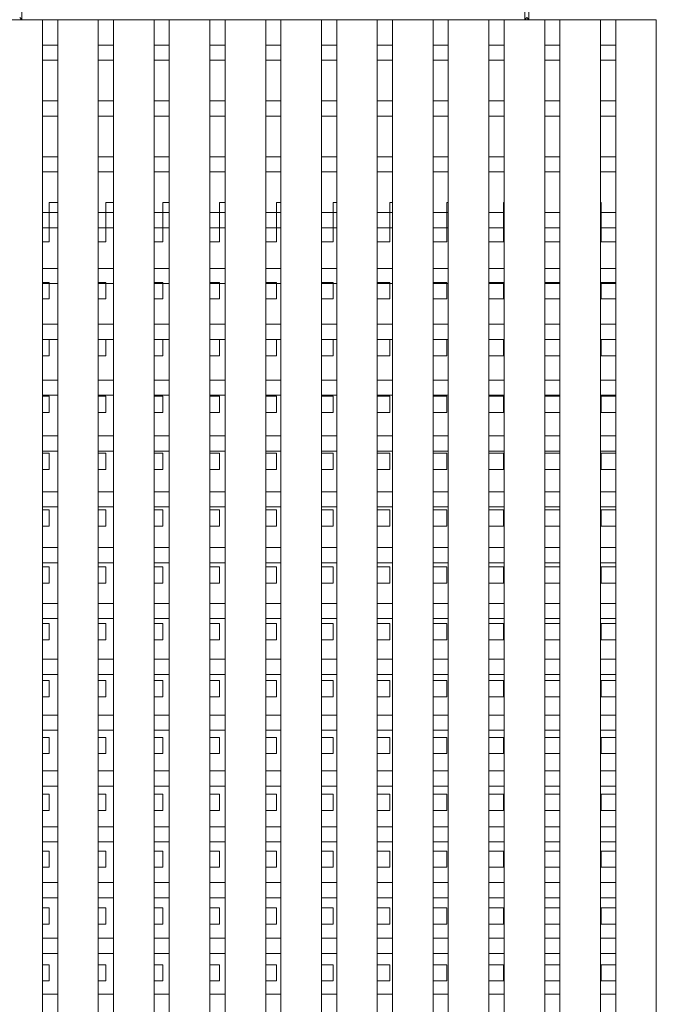
# Model space of a CAD drawing. Units: millimetres. Extents: x -2720 to 2720, y -2720 to 2720.
# Drawn here: x -250 to 377, y -250 to 720 of the extents above; entities that cross this region are included whole.
import ezdxf

# ---------------------------------------------------------------- set-up
doc = ezdxf.new("R2010")
doc.units = ezdxf.units.MM

# ---------------------------------------------------------------- blocks, each defined once
blk = doc.blocks.new('Kids-Tramp-02')
at = {"linetype": 'Continuous', "lineweight": 0}
for p, q in [((-156.62, 661.49), (-156.62, 631.49)), ((339.38, 631.49), (339.38, 661.49)), ((343.38, 631.49), (343.38, 661.49)), ((-136.12, 631.49), (-176.12, 631.49)), ((-158.62, 633.49), (-156.62, 631.49)), ((-121.12, 631.49), (-136.12, 631.49)), ((-136.12, -808.51), (-136.12, 631.49)), ((-81.12, 631.49), (-121.12, 631.49)), ((-121.12, -808.51), (-121.12, 631.49)), ((-66.12, 631.49), (-81.12, 631.49)), ((-81.12, -808.51), (-81.12, 631.49)), ((-26.12, 631.49), (-66.12, 631.49)), ((-66.12, -808.51), (-66.12, 631.49)), ((-11.12, 631.49), (-26.12, 631.49)), ((-26.12, -808.51), (-26.12, 631.49)), ((28.88, 631.49), (-11.12, 631.49)), ((-11.12, -808.51), (-11.12, 631.49)), ((43.88, 631.49), (28.88, 631.49)), ((28.88, -808.51), (28.88, 631.49)), ((83.88, 631.49), (43.88, 631.49)), ((43.88, -808.51), (43.88, 631.49)), ((98.88, 631.49), (83.88, 631.49)), ((83.88, -808.51), (83.88, 631.49)), ((138.88, 631.49), (98.88, 631.49)), ((98.88, -808.51), (98.88, 631.49)), ((153.88, 631.49), (138.88, 631.49)), ((138.88, -808.51), (138.88, 631.49)), ((193.88, 631.49), (153.88, 631.49)), ((153.88, -808.51), (153.88, 631.49)), ((208.88, 631.49), (193.88, 631.49)), ((193.88, -808.51), (193.88, 631.49)), ((248.88, 631.49), (208.88, 631.49)), ((208.88, -808.51), (208.88, 631.49)), ((263.88, 631.49), (248.88, 631.49)), ((248.88, -808.51), (248.88, 631.49)), ((303.88, 631.49), (263.88, 631.49)), ((263.88, -808.51), (263.88, 631.49)), ((318.88, 631.49), (303.88, 631.49)), ((303.88, -808.51), (303.88, 631.49)), ((358.88, 631.49), (318.88, 631.49)), ((318.88, -808.51), (318.88, 631.49)), ((339.38, 631.49), (341.38, 633.49)), ((343.38, 631.49), (341.38, 633.49)), ((373.88, 631.49), (358.88, 631.49)), ((358.88, -808.51), (358.88, 631.49)), ((413.88, 631.49), (373.88, 631.49)), ((373.88, -808.51), (373.88, 631.49)), ((428.88, 631.49), (413.88, 631.49)), ((413.88, -808.51), (413.88, 631.49)), ((468.88, 631.49), (428.88, 631.49)), ((428.88, -808.51), (428.88, 631.49)), ((468.88, -808.51), (468.88, 631.49)), ((-121.12, 606.49), (-136.12, 606.49)), ((-66.12, 606.49), (-81.12, 606.49)), ((-11.12, 606.49), (-26.12, 606.49)), ((43.88, 606.49), (28.88, 606.49)), ((98.88, 606.49), (83.88, 606.49)), ((153.88, 606.49), (138.88, 606.49)), ((208.88, 606.49), (193.88, 606.49)), ((263.88, 606.49), (248.88, 606.49)), ((318.88, 606.49), (303.88, 606.49)), ((373.88, 606.49), (358.88, 606.49)), ((428.88, 606.49), (413.88, 606.49)), ((-121.12, 591.49), (-136.12, 591.49)), ((-66.12, 591.49), (-81.12, 591.49)), ((-11.12, 591.49), (-26.12, 591.49)), ((43.88, 591.49), (28.88, 591.49)), ((98.88, 591.49), (83.88, 591.49)), ((153.88, 591.49), (138.88, 591.49)), ((208.88, 591.49), (193.88, 591.49)), ((263.88, 591.49), (248.88, 591.49)), ((318.88, 591.49), (303.88, 591.49)), ((373.88, 591.49), (358.88, 591.49)), ((428.88, 591.49), (413.88, 591.49)), ((-121.12, 551.49), (-136.12, 551.49)), ((-66.12, 551.49), (-81.12, 551.49)), ((-11.12, 551.49), (-26.12, 551.49)), ((43.88, 551.49), (28.88, 551.49)), ((98.88, 551.49), (83.88, 551.49)), ((153.88, 551.49), (138.88, 551.49)), ((208.88, 551.49), (193.88, 551.49)), ((263.88, 551.49), (248.88, 551.49)), ((318.88, 551.49), (303.88, 551.49)), ((373.88, 551.49), (358.88, 551.49)), ((428.88, 551.49), (413.88, 551.49)), ((-121.12, 536.49), (-136.12, 536.49)), ((-66.12, 536.49), (-81.12, 536.49)), ((-11.12, 536.49), (-26.12, 536.49)), ((43.88, 536.49), (28.88, 536.49)), ((98.88, 536.49), (83.88, 536.49)), ((153.88, 536.49), (138.88, 536.49)), ((208.88, 536.49), (193.88, 536.49)), ((263.88, 536.49), (248.88, 536.49)), ((318.88, 536.49), (303.88, 536.49)), ((373.88, 536.49), (358.88, 536.49)), ((428.88, 536.49), (413.88, 536.49)), ((-121.12, 496.49), (-136.12, 496.49)), ((-66.12, 496.49), (-81.12, 496.49)), ((-11.12, 496.49), (-26.12, 496.49)), ((43.88, 496.49), (28.88, 496.49)), ((98.88, 496.49), (83.88, 496.49)), ((153.88, 496.49), (138.88, 496.49)), ((208.88, 496.49), (193.88, 496.49)), ((263.88, 496.49), (248.88, 496.49)), ((318.88, 496.49), (303.88, 496.49)), ((373.88, 496.49), (358.88, 496.49)), ((428.88, 496.49), (413.88, 496.49)), ((-121.12, 481.49), (-136.12, 481.49)), ((-66.12, 481.49), (-81.12, 481.49)), ((-11.12, 481.49), (-26.12, 481.49)), ((43.88, 481.49), (28.88, 481.49)), ((98.88, 481.49), (83.88, 481.49)), ((153.88, 481.49), (138.88, 481.49)), ((208.88, 481.49), (193.88, 481.49)), ((263.88, 481.49), (248.88, 481.49)), ((318.88, 481.49), (303.88, 481.49)), ((373.88, 481.49), (358.88, 481.49)), ((428.88, 481.49), (413.88, 481.49)), ((-129.62, 412.49), (-129.62, 451.49)), ((-121.12, 451.49), (-129.62, 451.49)), ((-73.62, 412.49), (-73.62, 451.49)), ((-66.12, 451.49), (-73.62, 451.49)), ((-17.62, 412.49), (-17.62, 451.49)), ((-11.12, 451.49), (-17.62, 451.49)), ((38.38, 412.49), (38.38, 451.49)), ((43.88, 451.49), (38.38, 451.49)), ((94.38, 451.49), (94.38, 412.49)), ((98.88, 451.49), (94.38, 451.49)), ((150.38, 451.49), (150.38, 412.49)), ((153.88, 451.49), (150.38, 451.49)), ((206.38, 451.49), (206.38, 412.49)), ((208.88, 451.49), (206.38, 451.49)), ((262.38, 451.49), (262.38, 412.49)), ((263.88, 451.49), (262.38, 451.49)), ((318.38, 451.49), (318.38, 412.49)), ((318.88, 451.49), (318.38, 451.49)), ((414.38, 451.49), (413.88, 451.49)), ((414.38, 451.49), (414.38, 412.49)), ((-121.12, 441.49), (-136.12, 441.49)), ((-66.12, 441.49), (-81.12, 441.49)), ((-11.12, 441.49), (-26.12, 441.49)), ((43.88, 441.49), (28.88, 441.49)), ((98.88, 441.49), (83.88, 441.49)), ((153.88, 441.49), (138.88, 441.49)), ((208.88, 441.49), (193.88, 441.49)), ((263.88, 441.49), (248.88, 441.49)), ((318.88, 441.49), (303.88, 441.49)), ((373.88, 441.49), (358.88, 441.49)), ((428.88, 441.49), (413.88, 441.49)), ((-121.12, 426.49), (-136.12, 426.49)), ((-66.12, 426.49), (-81.12, 426.49)), ((-11.12, 426.49), (-26.12, 426.49)), ((43.88, 426.49), (28.88, 426.49)), ((98.88, 426.49), (83.88, 426.49)), ((153.88, 426.49), (138.88, 426.49)), ((208.88, 426.49), (193.88, 426.49)), ((263.88, 426.49), (248.88, 426.49)), ((318.88, 426.49), (303.88, 426.49)), ((373.88, 426.49), (358.88, 426.49)), ((428.88, 426.49), (413.88, 426.49)), ((-129.62, 412.49), (-136.12, 412.49)), ((-73.62, 412.49), (-81.12, 412.49)), ((-17.62, 412.49), (-26.12, 412.49)), ((38.38, 412.49), (28.88, 412.49)), ((94.38, 412.49), (83.88, 412.49)), ((150.38, 412.49), (138.88, 412.49)), ((206.38, 412.49), (193.88, 412.49)), ((262.38, 412.49), (248.88, 412.49)), ((318.38, 412.49), (303.88, 412.49)), ((373.88, 412.49), (358.88, 412.49)), ((428.88, 412.49), (414.38, 412.49)), ((-121.12, 386.49), (-136.12, 386.49)), ((-66.12, 386.49), (-81.12, 386.49)), ((-11.12, 386.49), (-26.12, 386.49)), ((43.88, 386.49), (28.88, 386.49)), ((98.88, 386.49), (83.88, 386.49)), ((153.88, 386.49), (138.88, 386.49)), ((208.88, 386.49), (193.88, 386.49)), ((263.88, 386.49), (248.88, 386.49)), ((318.88, 386.49), (303.88, 386.49)), ((373.88, 386.49), (358.88, 386.49)), ((428.88, 386.49), (413.88, 386.49)), ((-129.62, 372.49), (-136.12, 372.49)), ((-121.12, 371.49), (-136.12, 371.49)), ((-129.62, 356.49), (-129.62, 372.49)), ((-73.62, 372.49), (-81.12, 372.49)), ((-66.12, 371.49), (-81.12, 371.49)), ((-73.62, 356.49), (-73.62, 372.49)), ((-17.62, 372.49), (-26.12, 372.49)), ((-11.12, 371.49), (-26.12, 371.49)), ((-17.62, 356.49), (-17.62, 372.49)), ((38.38, 372.49), (28.88, 372.49)), ((43.88, 371.49), (28.88, 371.49)), ((38.38, 356.49), (38.38, 372.49)), ((94.38, 372.49), (83.88, 372.49)), ((98.88, 371.49), (83.88, 371.49)), ((94.38, 372.49), (94.38, 356.49)), ((150.38, 372.49), (138.88, 372.49)), ((153.88, 371.49), (138.88, 371.49)), ((150.38, 372.49), (150.38, 356.49)), ((206.38, 372.49), (193.88, 372.49)), ((208.88, 371.49), (193.88, 371.49)), ((206.38, 372.49), (206.38, 356.49)), ((262.38, 372.49), (248.88, 372.49)), ((263.88, 371.49), (248.88, 371.49)), ((262.38, 372.49), (262.38, 356.49)), ((318.38, 372.49), (303.88, 372.49)), ((318.88, 371.49), (303.88, 371.49)), ((318.38, 372.49), (318.38, 356.49)), ((373.88, 372.49), (358.88, 372.49)), ((373.88, 371.49), (358.88, 371.49)), ((428.88, 371.49), (413.88, 371.49)), ((428.88, 372.49), (414.38, 372.49)), ((414.38, 372.49), (414.38, 356.49)), ((-129.62, 356.49), (-136.12, 356.49)), ((-73.62, 356.49), (-81.12, 356.49)), ((-17.62, 356.49), (-26.12, 356.49)), ((38.38, 356.49), (28.88, 356.49)), ((94.38, 356.49), (83.88, 356.49)), ((150.38, 356.49), (138.88, 356.49)), ((206.38, 356.49), (193.88, 356.49)), ((262.38, 356.49), (248.88, 356.49)), ((318.38, 356.49), (303.88, 356.49)), ((373.88, 356.49), (358.88, 356.49)), ((428.88, 356.49), (414.38, 356.49)), ((-121.12, 331.49), (-136.12, 331.49)), ((-66.12, 331.49), (-81.12, 331.49)), ((-11.12, 331.49), (-26.12, 331.49)), ((43.88, 331.49), (28.88, 331.49)), ((98.88, 331.49), (83.88, 331.49)), ((153.88, 331.49), (138.88, 331.49)), ((208.88, 331.49), (193.88, 331.49)), ((263.88, 331.49), (248.88, 331.49)), ((318.88, 331.49), (303.88, 331.49)), ((373.88, 331.49), (358.88, 331.49)), ((428.88, 331.49), (413.88, 331.49)), ((-129.62, 316.49), (-136.12, 316.49)), ((-121.12, 316.49), (-136.12, 316.49)), ((-129.62, 300.49), (-129.62, 316.49)), ((-73.62, 316.49), (-81.12, 316.49)), ((-66.12, 316.49), (-81.12, 316.49)), ((-73.62, 300.49), (-73.62, 316.49)), ((-17.62, 316.49), (-26.12, 316.49)), ((-11.12, 316.49), (-26.12, 316.49)), ((-17.62, 300.49), (-17.62, 316.49)), ((38.38, 316.49), (28.88, 316.49)), ((43.88, 316.49), (28.88, 316.49)), ((38.38, 300.49), (38.38, 316.49)), ((94.38, 316.49), (83.88, 316.49)), ((98.88, 316.49), (83.88, 316.49)), ((94.38, 316.49), (94.38, 300.49)), ((150.38, 316.49), (138.88, 316.49)), ((153.88, 316.49), (138.88, 316.49)), ((150.38, 316.49), (150.38, 300.49)), ((206.38, 316.49), (193.88, 316.49)), ((208.88, 316.49), (193.88, 316.49)), ((206.38, 316.49), (206.38, 300.49)), ((262.38, 316.49), (248.88, 316.49)), ((263.88, 316.49), (248.88, 316.49)), ((262.38, 316.49), (262.38, 300.49)), ((318.38, 316.49), (303.88, 316.49)), ((318.88, 316.49), (303.88, 316.49)), ((318.38, 316.49), (318.38, 300.49)), ((373.88, 316.49), (358.88, 316.49)), ((373.88, 316.49), (358.88, 316.49)), ((428.88, 316.49), (413.88, 316.49)), ((428.88, 316.49), (414.38, 316.49)), ((414.38, 316.49), (414.38, 300.49)), ((-129.62, 300.49), (-136.12, 300.49)), ((-73.62, 300.49), (-81.12, 300.49)), ((-17.62, 300.49), (-26.12, 300.49)), ((38.38, 300.49), (28.88, 300.49)), ((94.38, 300.49), (83.88, 300.49)), ((150.38, 300.49), (138.88, 300.49)), ((206.38, 300.49), (193.88, 300.49)), ((262.38, 300.49), (248.88, 300.49)), ((318.38, 300.49), (303.88, 300.49)), ((373.88, 300.49), (358.88, 300.49)), ((428.88, 300.49), (414.38, 300.49)), ((-121.12, 276.49), (-136.12, 276.49)), ((-66.12, 276.49), (-81.12, 276.49)), ((-11.12, 276.49), (-26.12, 276.49)), ((43.88, 276.49), (28.88, 276.49)), ((98.88, 276.49), (83.88, 276.49)), ((153.88, 276.49), (138.88, 276.49)), ((208.88, 276.49), (193.88, 276.49)), ((263.88, 276.49), (248.88, 276.49)), ((318.88, 276.49), (303.88, 276.49)), ((373.88, 276.49), (358.88, 276.49)), ((428.88, 276.49), (413.88, 276.49)), ((-121.12, 261.49), (-136.12, 261.49)), ((-129.62, 260.49), (-136.12, 260.49)), ((-129.62, 244.49), (-129.62, 260.49)), ((-66.12, 261.49), (-81.12, 261.49)), ((-73.62, 260.49), (-81.12, 260.49)), ((-73.62, 244.49), (-73.62, 260.49)), ((-11.12, 261.49), (-26.12, 261.49)), ((-17.62, 260.49), (-26.12, 260.49)), ((-17.62, 244.49), (-17.62, 260.49)), ((43.88, 261.49), (28.88, 261.49)), ((38.38, 260.49), (28.88, 260.49)), ((38.38, 244.49), (38.38, 260.49)), ((98.88, 261.49), (83.88, 261.49)), ((94.38, 260.49), (83.88, 260.49)), ((94.38, 260.49), (94.38, 244.49)), ((153.88, 261.49), (138.88, 261.49)), ((150.38, 260.49), (138.88, 260.49)), ((150.38, 260.49), (150.38, 244.49)), ((208.88, 261.49), (193.88, 261.49)), ((206.38, 260.49), (193.88, 260.49)), ((206.38, 260.49), (206.38, 244.49)), ((263.88, 261.49), (248.88, 261.49)), ((262.38, 260.49), (248.88, 260.49)), ((262.38, 260.49), (262.38, 244.49)), ((318.88, 261.49), (303.88, 261.49)), ((318.38, 260.49), (303.88, 260.49)), ((318.38, 260.49), (318.38, 244.49)), ((373.88, 261.49), (358.88, 261.49)), ((373.88, 260.49), (358.88, 260.49)), ((428.88, 261.49), (413.88, 261.49)), ((428.88, 260.49), (414.38, 260.49)), ((414.38, 260.49), (414.38, 244.49)), ((-129.62, 244.49), (-136.12, 244.49)), ((-73.62, 244.49), (-81.12, 244.49)), ((-17.62, 244.49), (-26.12, 244.49)), ((38.38, 244.49), (28.88, 244.49)), ((94.38, 244.49), (83.88, 244.49)), ((150.38, 244.49), (138.88, 244.49)), ((206.38, 244.49), (193.88, 244.49)), ((262.38, 244.49), (248.88, 244.49)), ((318.38, 244.49), (303.88, 244.49)), ((373.88, 244.49), (358.88, 244.49)), ((428.88, 244.49), (414.38, 244.49)), ((-121.12, 221.49), (-136.12, 221.49)), ((-66.12, 221.49), (-81.12, 221.49)), ((-11.12, 221.49), (-26.12, 221.49)), ((43.88, 221.49), (28.88, 221.49)), ((98.88, 221.49), (83.88, 221.49)), ((153.88, 221.49), (138.88, 221.49)), ((208.88, 221.49), (193.88, 221.49)), ((263.88, 221.49), (248.88, 221.49)), ((318.88, 221.49), (303.88, 221.49)), ((373.88, 221.49), (358.88, 221.49)), ((428.88, 221.49), (413.88, 221.49)), ((-121.12, 206.49), (-136.12, 206.49)), ((-129.62, 204.49), (-136.12, 204.49)), ((-129.62, 188.49), (-129.62, 204.49)), ((-66.12, 206.49), (-81.12, 206.49)), ((-73.62, 204.49), (-81.12, 204.49)), ((-73.62, 188.49), (-73.62, 204.49)), ((-11.12, 206.49), (-26.12, 206.49)), ((-17.62, 204.49), (-26.12, 204.49)), ((-17.62, 188.49), (-17.62, 204.49)), ((43.88, 206.49), (28.88, 206.49)), ((38.38, 204.49), (28.88, 204.49)), ((38.38, 188.49), (38.38, 204.49)), ((98.88, 206.49), (83.88, 206.49)), ((94.38, 204.49), (83.88, 204.49)), ((94.38, 204.49), (94.38, 188.49)), ((153.88, 206.49), (138.88, 206.49)), ((150.38, 204.49), (138.88, 204.49)), ((150.38, 204.49), (150.38, 188.49)), ((208.88, 206.49), (193.88, 206.49)), ((206.38, 204.49), (193.88, 204.49)), ((206.38, 204.49), (206.38, 188.49)), ((263.88, 206.49), (248.88, 206.49)), ((262.38, 204.49), (248.88, 204.49)), ((262.38, 204.49), (262.38, 188.49)), ((318.88, 206.49), (303.88, 206.49)), ((318.38, 204.49), (303.88, 204.49)), ((318.38, 204.49), (318.38, 188.49)), ((373.88, 206.49), (358.88, 206.49)), ((373.88, 204.49), (358.88, 204.49)), ((428.88, 206.49), (413.88, 206.49)), ((428.88, 204.49), (414.38, 204.49)), ((414.38, 204.49), (414.38, 188.49)), ((-129.62, 188.49), (-136.12, 188.49)), ((-73.62, 188.49), (-81.12, 188.49)), ((-17.62, 188.49), (-26.12, 188.49)), ((38.38, 188.49), (28.88, 188.49)), ((94.38, 188.49), (83.88, 188.49)), ((150.38, 188.49), (138.88, 188.49)), ((206.38, 188.49), (193.88, 188.49)), ((262.38, 188.49), (248.88, 188.49)), ((318.38, 188.49), (303.88, 188.49)), ((373.88, 188.49), (358.88, 188.49)), ((428.88, 188.49), (414.38, 188.49)), ((-121.12, 166.49), (-136.12, 166.49)), ((-66.12, 166.49), (-81.12, 166.49)), ((-11.12, 166.49), (-26.12, 166.49)), ((43.88, 166.49), (28.88, 166.49)), ((98.88, 166.49), (83.88, 166.49)), ((153.88, 166.49), (138.88, 166.49)), ((208.88, 166.49), (193.88, 166.49)), ((263.88, 166.49), (248.88, 166.49)), ((318.88, 166.49), (303.88, 166.49)), ((373.88, 166.49), (358.88, 166.49)), ((428.88, 166.49), (413.88, 166.49)), ((-121.12, 151.49), (-136.12, 151.49)), ((-129.62, 148.49), (-136.12, 148.49)), ((-129.62, 132.49), (-129.62, 148.49)), ((-66.12, 151.49), (-81.12, 151.49)), ((-73.62, 148.49), (-81.12, 148.49)), ((-73.62, 132.49), (-73.62, 148.49)), ((-11.12, 151.49), (-26.12, 151.49)), ((-17.62, 148.49), (-26.12, 148.49)), ((-17.62, 132.49), (-17.62, 148.49)), ((43.88, 151.49), (28.88, 151.49)), ((38.38, 148.49), (28.88, 148.49)), ((38.38, 132.49), (38.38, 148.49)), ((98.88, 151.49), (83.88, 151.49)), ((94.38, 148.49), (83.88, 148.49)), ((94.38, 148.49), (94.38, 132.49)), ((153.88, 151.49), (138.88, 151.49)), ((150.38, 148.49), (138.88, 148.49)), ((150.38, 148.49), (150.38, 132.49)), ((208.88, 151.49), (193.88, 151.49)), ((206.38, 148.49), (193.88, 148.49)), ((206.38, 148.49), (206.38, 132.49)), ((263.88, 151.49), (248.88, 151.49)), ((262.38, 148.49), (248.88, 148.49)), ((262.38, 148.49), (262.38, 132.49)), ((318.88, 151.49), (303.88, 151.49)), ((318.38, 148.49), (303.88, 148.49)), ((318.38, 148.49), (318.38, 132.49)), ((373.88, 151.49), (358.88, 151.49)), ((373.88, 148.49), (358.88, 148.49)), ((428.88, 151.49), (413.88, 151.49)), ((428.88, 148.49), (414.38, 148.49)), ((414.38, 148.49), (414.38, 132.49)), ((-129.62, 132.49), (-136.12, 132.49)), ((-73.62, 132.49), (-81.12, 132.49)), ((-17.62, 132.49), (-26.12, 132.49)), ((38.38, 132.49), (28.88, 132.49)), ((94.38, 132.49), (83.88, 132.49)), ((150.38, 132.49), (138.88, 132.49)), ((206.38, 132.49), (193.88, 132.49)), ((262.38, 132.49), (248.88, 132.49)), ((318.38, 132.49), (303.88, 132.49)), ((373.88, 132.49), (358.88, 132.49)), ((428.88, 132.49), (414.38, 132.49)), ((-121.12, 111.49), (-136.12, 111.49)), ((-66.12, 111.49), (-81.12, 111.49)), ((-11.12, 111.49), (-26.12, 111.49)), ((43.88, 111.49), (28.88, 111.49)), ((98.88, 111.49), (83.88, 111.49)), ((153.88, 111.49), (138.88, 111.49)), ((208.88, 111.49), (193.88, 111.49)), ((263.88, 111.49), (248.88, 111.49)), ((318.88, 111.49), (303.88, 111.49)), ((373.88, 111.49), (358.88, 111.49)), ((428.88, 111.49), (413.88, 111.49)), ((-121.12, 96.49), (-136.12, 96.49)), ((-129.62, 92.49), (-136.12, 92.49)), ((-129.62, 76.49), (-129.62, 92.49)), ((-66.12, 96.49), (-81.12, 96.49)), ((-73.62, 92.49), (-81.12, 92.49)), ((-73.62, 76.49), (-73.62, 92.49)), ((-11.12, 96.49), (-26.12, 96.49)), ((-17.62, 92.49), (-26.12, 92.49)), ((-17.62, 76.49), (-17.62, 92.49)), ((43.88, 96.49), (28.88, 96.49)), ((38.38, 92.49), (28.88, 92.49)), ((38.38, 76.49), (38.38, 92.49)), ((98.88, 96.49), (83.88, 96.49)), ((94.38, 92.49), (83.88, 92.49)), ((94.38, 92.49), (94.38, 76.49)), ((153.88, 96.49), (138.88, 96.49)), ((150.38, 92.49), (138.88, 92.49)), ((150.38, 92.49), (150.38, 76.49)), ((208.88, 96.49), (193.88, 96.49)), ((206.38, 92.49), (193.88, 92.49)), ((206.38, 92.49), (206.38, 76.49)), ((263.88, 96.49), (248.88, 96.49)), ((262.38, 92.49), (248.88, 92.49)), ((262.38, 92.49), (262.38, 76.49)), ((318.88, 96.49), (303.88, 96.49)), ((318.38, 92.49), (303.88, 92.49)), ((318.38, 92.49), (318.38, 76.49)), ((373.88, 96.49), (358.88, 96.49)), ((373.88, 92.49), (358.88, 92.49)), ((428.88, 96.49), (413.88, 96.49)), ((428.88, 92.49), (414.38, 92.49)), ((414.38, 92.49), (414.38, 76.49)), ((-129.62, 76.49), (-136.12, 76.49)), ((-73.62, 76.49), (-81.12, 76.49)), ((-17.62, 76.49), (-26.12, 76.49)), ((38.38, 76.49), (28.88, 76.49)), ((94.38, 76.49), (83.88, 76.49)), ((150.38, 76.49), (138.88, 76.49)), ((206.38, 76.49), (193.88, 76.49)), ((262.38, 76.49), (248.88, 76.49)), ((318.38, 76.49), (303.88, 76.49)), ((373.88, 76.49), (358.88, 76.49)), ((428.88, 76.49), (414.38, 76.49)), ((-121.12, 56.49), (-136.12, 56.49)), ((-66.12, 56.49), (-81.12, 56.49)), ((-11.12, 56.49), (-26.12, 56.49)), ((43.88, 56.49), (28.88, 56.49)), ((98.88, 56.49), (83.88, 56.49)), ((153.88, 56.49), (138.88, 56.49)), ((208.88, 56.49), (193.88, 56.49)), ((263.88, 56.49), (248.88, 56.49)), ((318.88, 56.49), (303.88, 56.49)), ((373.88, 56.49), (358.88, 56.49)), ((428.88, 56.49), (413.88, 56.49)), ((-121.12, 41.49), (-136.12, 41.49)), ((-66.12, 41.49), (-81.12, 41.49)), ((-11.12, 41.49), (-26.12, 41.49)), ((43.88, 41.49), (28.88, 41.49)), ((98.88, 41.49), (83.88, 41.49)), ((153.88, 41.49), (138.88, 41.49)), ((208.88, 41.49), (193.88, 41.49)), ((263.88, 41.49), (248.88, 41.49)), ((318.88, 41.49), (303.88, 41.49)), ((373.88, 41.49), (358.88, 41.49)), ((428.88, 41.49), (413.88, 41.49)), ((-129.62, 36.49), (-136.12, 36.49)), ((-129.62, 20.49), (-129.62, 36.49)), ((-73.62, 36.49), (-81.12, 36.49)), ((-73.62, 20.49), (-73.62, 36.49)), ((-17.62, 36.49), (-26.12, 36.49)), ((-17.62, 20.49), (-17.62, 36.49)), ((38.38, 36.49), (28.88, 36.49)), ((38.38, 20.49), (38.38, 36.49)), ((94.38, 36.49), (83.88, 36.49)), ((94.38, 36.49), (94.38, 20.49)), ((150.38, 36.49), (138.88, 36.49)), ((150.38, 36.49), (150.38, 20.49)), ((206.38, 36.49), (193.88, 36.49)), ((206.38, 36.49), (206.38, 20.49)), ((262.38, 36.49), (248.88, 36.49)), ((262.38, 36.49), (262.38, 20.49)), ((318.38, 36.49), (303.88, 36.49)), ((318.38, 36.49), (318.38, 20.49)), ((373.88, 36.49), (358.88, 36.49)), ((428.88, 36.49), (414.38, 36.49)), ((414.38, 36.49), (414.38, 20.49)), ((-129.62, 20.49), (-136.12, 20.49)), ((-73.62, 20.49), (-81.12, 20.49)), ((-17.62, 20.49), (-26.12, 20.49)), ((38.38, 20.49), (28.88, 20.49)), ((94.38, 20.49), (83.88, 20.49)), ((150.38, 20.49), (138.88, 20.49)), ((206.38, 20.49), (193.88, 20.49)), ((262.38, 20.49), (248.88, 20.49)), ((318.38, 20.49), (303.88, 20.49)), ((373.88, 20.49), (358.88, 20.49)), ((428.88, 20.49), (414.38, 20.49)), ((-121.12, 1.49), (-136.12, 1.49)), ((-66.12, 1.49), (-81.12, 1.49)), ((-11.12, 1.49), (-26.12, 1.49)), ((43.88, 1.49), (28.88, 1.49)), ((98.88, 1.49), (83.88, 1.49)), ((153.88, 1.49), (138.88, 1.49)), ((208.88, 1.49), (193.88, 1.49)), ((263.88, 1.49), (248.88, 1.49)), ((318.88, 1.49), (303.88, 1.49)), ((373.88, 1.49), (358.88, 1.49)), ((428.88, 1.49), (413.88, 1.49)), ((-121.12, -13.51), (-136.12, -13.51)), ((-66.12, -13.51), (-81.12, -13.51)), ((-11.12, -13.51), (-26.12, -13.51)), ((43.88, -13.51), (28.88, -13.51)), ((98.88, -13.51), (83.88, -13.51)), ((153.88, -13.51), (138.88, -13.51)), ((208.88, -13.51), (193.88, -13.51)), ((263.88, -13.51), (248.88, -13.51)), ((318.88, -13.51), (303.88, -13.51)), ((373.88, -13.51), (358.88, -13.51)), ((428.88, -13.51), (413.88, -13.51)), ((-129.62, -19.51), (-136.12, -19.51)), ((-129.62, -35.51), (-129.62, -19.51)), ((-73.62, -19.51), (-81.12, -19.51)), ((-73.62, -35.51), (-73.62, -19.51)), ((-17.62, -19.51), (-26.12, -19.51)), ((-17.62, -35.51), (-17.62, -19.51)), ((38.38, -19.51), (28.88, -19.51)), ((38.38, -35.51), (38.38, -19.51)), ((94.38, -19.51), (83.88, -19.51)), ((94.38, -19.51), (94.38, -35.51)), ((150.38, -19.51), (138.88, -19.51)), ((150.38, -19.51), (150.38, -35.51)), ((206.38, -19.51), (193.88, -19.51)), ((206.38, -19.51), (206.38, -35.51)), ((262.38, -19.51), (248.88, -19.51)), ((262.38, -19.51), (262.38, -35.51)), ((318.38, -19.51), (303.88, -19.51)), ((318.38, -19.51), (318.38, -35.51)), ((373.88, -19.51), (358.88, -19.51)), ((428.88, -19.51), (414.38, -19.51)), ((414.38, -19.51), (414.38, -35.51)), ((-129.62, -35.51), (-136.12, -35.51)), ((-73.62, -35.51), (-81.12, -35.51)), ((-17.62, -35.51), (-26.12, -35.51)), ((38.38, -35.51), (28.88, -35.51)), ((94.38, -35.51), (83.88, -35.51)), ((150.38, -35.51), (138.88, -35.51)), ((206.38, -35.51), (193.88, -35.51)), ((262.38, -35.51), (248.88, -35.51)), ((318.38, -35.51), (303.88, -35.51)), ((373.88, -35.51), (358.88, -35.51)), ((428.88, -35.51), (414.38, -35.51)), ((-121.12, -53.51), (-136.12, -53.51)), ((-66.12, -53.51), (-81.12, -53.51)), ((-11.12, -53.51), (-26.12, -53.51)), ((43.88, -53.51), (28.88, -53.51)), ((98.88, -53.51), (83.88, -53.51)), ((153.88, -53.51), (138.88, -53.51)), ((208.88, -53.51), (193.88, -53.51)), ((263.88, -53.51), (248.88, -53.51)), ((318.88, -53.51), (303.88, -53.51)), ((373.88, -53.51), (358.88, -53.51)), ((428.88, -53.51), (413.88, -53.51)), ((-121.12, -68.51), (-136.12, -68.51)), ((-129.62, -75.51), (-136.12, -75.51)), ((-129.62, -91.51), (-129.62, -75.51)), ((-66.12, -68.51), (-81.12, -68.51)), ((-73.62, -75.51), (-81.12, -75.51)), ((-73.62, -91.51), (-73.62, -75.51)), ((-11.12, -68.51), (-26.12, -68.51)), ((-17.62, -75.51), (-26.12, -75.51)), ((-17.62, -91.51), (-17.62, -75.51)), ((43.88, -68.51), (28.88, -68.51)), ((38.38, -75.51), (28.88, -75.51)), ((38.38, -91.51), (38.38, -75.51)), ((98.88, -68.51), (83.88, -68.51)), ((94.38, -75.51), (83.88, -75.51)), ((94.38, -75.51), (94.38, -91.51)), ((153.88, -68.51), (138.88, -68.51)), ((150.38, -75.51), (138.88, -75.51)), ((150.38, -75.51), (150.38, -91.51)), ((208.88, -68.51), (193.88, -68.51)), ((206.38, -75.51), (193.88, -75.51)), ((206.38, -75.51), (206.38, -91.51)), ((263.88, -68.51), (248.88, -68.51)), ((262.38, -75.51), (248.88, -75.51)), ((262.38, -75.51), (262.38, -91.51)), ((318.88, -68.51), (303.88, -68.51)), ((318.38, -75.51), (303.88, -75.51)), ((318.38, -75.51), (318.38, -91.51)), ((373.88, -68.51), (358.88, -68.51)), ((373.88, -75.51), (358.88, -75.51)), ((428.88, -68.51), (413.88, -68.51)), ((428.88, -75.51), (414.38, -75.51)), ((414.38, -75.51), (414.38, -91.51)), ((-136.12, -91.51), (-129.62, -91.51)), ((-81.12, -91.51), (-73.62, -91.51)), ((-26.12, -91.51), (-17.62, -91.51)), ((28.88, -91.51), (38.38, -91.51)), ((83.88, -91.51), (94.38, -91.51)), ((138.88, -91.51), (150.38, -91.51)), ((193.88, -91.51), (206.38, -91.51)), ((248.88, -91.51), (262.38, -91.51)), ((303.88, -91.51), (318.38, -91.51)), ((358.88, -91.51), (373.88, -91.51)), ((414.38, -91.51), (428.88, -91.51)), ((-121.12, -108.51), (-136.12, -108.51)), ((-66.12, -108.51), (-81.12, -108.51)), ((-11.12, -108.51), (-26.12, -108.51)), ((43.88, -108.51), (28.88, -108.51)), ((98.88, -108.51), (83.88, -108.51)), ((153.88, -108.51), (138.88, -108.51)), ((208.88, -108.51), (193.88, -108.51)), ((263.88, -108.51), (248.88, -108.51)), ((318.88, -108.51), (303.88, -108.51)), ((373.88, -108.51), (358.88, -108.51)), ((428.88, -108.51), (413.88, -108.51)), ((-121.12, -123.51), (-136.12, -123.51)), ((-66.12, -123.51), (-81.12, -123.51)), ((-11.12, -123.51), (-26.12, -123.51)), ((43.88, -123.51), (28.88, -123.51)), ((98.88, -123.51), (83.88, -123.51)), ((153.88, -123.51), (138.88, -123.51)), ((208.88, -123.51), (193.88, -123.51)), ((263.88, -123.51), (248.88, -123.51)), ((318.88, -123.51), (303.88, -123.51)), ((373.88, -123.51), (358.88, -123.51)), ((428.88, -123.51), (413.88, -123.51)), ((-136.12, -131.51), (-129.62, -131.51)), ((-129.62, -147.51), (-129.62, -131.51)), ((-81.12, -131.51), (-73.62, -131.51)), ((-73.62, -147.51), (-73.62, -131.51)), ((-26.12, -131.51), (-17.62, -131.51)), ((-17.62, -147.51), (-17.62, -131.51)), ((28.88, -131.51), (38.38, -131.51)), ((38.38, -147.51), (38.38, -131.51)), ((83.88, -131.51), (94.38, -131.51)), ((94.38, -131.51), (94.38, -147.51)), ((138.88, -131.51), (150.38, -131.51)), ((150.38, -131.51), (150.38, -147.51)), ((193.88, -131.51), (206.38, -131.51)), ((206.38, -131.51), (206.38, -147.51)), ((248.88, -131.51), (262.38, -131.51)), ((262.38, -131.51), (262.38, -147.51)), ((303.88, -131.51), (318.38, -131.51)), ((318.38, -131.51), (318.38, -147.51)), ((358.88, -131.51), (373.88, -131.51)), ((414.38, -131.51), (428.88, -131.51)), ((414.38, -131.51), (414.38, -147.51)), ((-136.12, -147.51), (-129.62, -147.51)), ((-81.12, -147.51), (-73.62, -147.51)), ((-26.12, -147.51), (-17.62, -147.51)), ((28.88, -147.51), (38.38, -147.51)), ((83.88, -147.51), (94.38, -147.51)), ((138.88, -147.51), (150.38, -147.51)), ((193.88, -147.51), (206.38, -147.51)), ((248.88, -147.51), (262.38, -147.51)), ((303.88, -147.51), (318.38, -147.51)), ((358.88, -147.51), (373.88, -147.51)), ((414.38, -147.51), (428.88, -147.51)), ((-121.12, -163.51), (-136.12, -163.51)), ((-66.12, -163.51), (-81.12, -163.51)), ((-11.12, -163.51), (-26.12, -163.51)), ((43.88, -163.51), (28.88, -163.51)), ((98.88, -163.51), (83.88, -163.51)), ((153.88, -163.51), (138.88, -163.51)), ((208.88, -163.51), (193.88, -163.51)), ((263.88, -163.51), (248.88, -163.51)), ((318.88, -163.51), (303.88, -163.51)), ((373.88, -163.51), (358.88, -163.51)), ((428.88, -163.51), (413.88, -163.51)), ((-121.12, -178.51), (-136.12, -178.51)), ((-66.12, -178.51), (-81.12, -178.51)), ((-11.12, -178.51), (-26.12, -178.51)), ((43.88, -178.51), (28.88, -178.51)), ((98.88, -178.51), (83.88, -178.51)), ((153.88, -178.51), (138.88, -178.51)), ((208.88, -178.51), (193.88, -178.51)), ((263.88, -178.51), (248.88, -178.51)), ((318.88, -178.51), (303.88, -178.51)), ((373.88, -178.51), (358.88, -178.51)), ((428.88, -178.51), (413.88, -178.51)), ((-136.12, -187.51), (-129.62, -187.51)), ((-129.62, -203.51), (-129.62, -187.51)), ((-81.12, -187.51), (-73.62, -187.51)), ((-73.62, -203.51), (-73.62, -187.51)), ((-26.12, -187.51), (-17.62, -187.51)), ((-17.62, -203.51), (-17.62, -187.51)), ((28.88, -187.51), (38.38, -187.51)), ((38.38, -203.51), (38.38, -187.51)), ((83.88, -187.51), (94.38, -187.51)), ((94.38, -187.51), (94.38, -203.51)), ((138.88, -187.51), (150.38, -187.51)), ((150.38, -187.51), (150.38, -203.51)), ((193.88, -187.51), (206.38, -187.51)), ((206.38, -187.51), (206.38, -203.51)), ((248.88, -187.51), (262.38, -187.51)), ((262.38, -187.51), (262.38, -203.51)), ((303.88, -187.51), (318.38, -187.51)), ((318.38, -187.51), (318.38, -203.51)), ((358.88, -187.51), (373.88, -187.51)), ((414.38, -187.51), (428.88, -187.51)), ((414.38, -187.51), (414.38, -203.51)), ((-136.12, -203.51), (-129.62, -203.51)), ((-81.12, -203.51), (-73.62, -203.51)), ((-26.12, -203.51), (-17.62, -203.51)), ((28.88, -203.51), (38.38, -203.51)), ((83.88, -203.51), (94.38, -203.51)), ((138.88, -203.51), (150.38, -203.51)), ((193.88, -203.51), (206.38, -203.51)), ((248.88, -203.51), (262.38, -203.51)), ((303.88, -203.51), (318.38, -203.51)), ((358.88, -203.51), (373.88, -203.51)), ((414.38, -203.51), (428.88, -203.51)), ((-121.12, -218.51), (-136.12, -218.51)), ((-66.12, -218.51), (-81.12, -218.51)), ((-11.12, -218.51), (-26.12, -218.51)), ((43.88, -218.51), (28.88, -218.51)), ((98.88, -218.51), (83.88, -218.51)), ((153.88, -218.51), (138.88, -218.51)), ((208.88, -218.51), (193.88, -218.51)), ((263.88, -218.51), (248.88, -218.51)), ((318.88, -218.51), (303.88, -218.51)), ((373.88, -218.51), (358.88, -218.51)), ((428.88, -218.51), (413.88, -218.51)), ((-121.12, -233.51), (-136.12, -233.51)), ((-66.12, -233.51), (-81.12, -233.51)), ((-11.12, -233.51), (-26.12, -233.51)), ((43.88, -233.51), (28.88, -233.51)), ((98.88, -233.51), (83.88, -233.51)), ((153.88, -233.51), (138.88, -233.51)), ((208.88, -233.51), (193.88, -233.51)), ((263.88, -233.51), (248.88, -233.51)), ((318.88, -233.51), (303.88, -233.51)), ((373.88, -233.51), (358.88, -233.51)), ((428.88, -233.51), (413.88, -233.51)), ((-136.12, -243.51), (-129.62, -243.51)), ((-129.62, -259.51), (-129.62, -243.51)), ((-81.12, -243.51), (-73.62, -243.51)), ((-73.62, -259.51), (-73.62, -243.51)), ((-26.12, -243.51), (-17.62, -243.51)), ((-17.62, -259.51), (-17.62, -243.51)), ((28.88, -243.51), (38.38, -243.51)), ((38.38, -259.51), (38.38, -243.51)), ((83.88, -243.51), (94.38, -243.51)), ((94.38, -243.51), (94.38, -259.51)), ((138.88, -243.51), (150.38, -243.51)), ((150.38, -243.51), (150.38, -259.51)), ((193.88, -243.51), (206.38, -243.51)), ((206.38, -243.51), (206.38, -259.51)), ((248.88, -243.51), (262.38, -243.51)), ((262.38, -243.51), (262.38, -259.51)), ((303.88, -243.51), (318.38, -243.51)), ((318.38, -243.51), (318.38, -259.51)), ((358.88, -243.51), (373.88, -243.51)), ((414.38, -243.51), (428.88, -243.51)), ((414.38, -243.51), (414.38, -259.51)), ((-136.12, -259.51), (-129.62, -259.51)), ((-81.12, -259.51), (-73.62, -259.51)), ((-26.12, -259.51), (-17.62, -259.51)), ((28.88, -259.51), (38.38, -259.51)), ((83.88, -259.51), (94.38, -259.51)), ((138.88, -259.51), (150.38, -259.51)), ((193.88, -259.51), (206.38, -259.51)), ((248.88, -259.51), (262.38, -259.51)), ((303.88, -259.51), (318.38, -259.51)), ((358.88, -259.51), (373.88, -259.51)), ((414.38, -259.51), (428.88, -259.51)), ((-121.12, -273.51), (-136.12, -273.51)), ((-66.12, -273.51), (-81.12, -273.51)), ((-11.12, -273.51), (-26.12, -273.51)), ((43.88, -273.51), (28.88, -273.51)), ((98.88, -273.51), (83.88, -273.51)), ((153.88, -273.51), (138.88, -273.51)), ((208.88, -273.51), (193.88, -273.51)), ((263.88, -273.51), (248.88, -273.51)), ((318.88, -273.51), (303.88, -273.51)), ((373.88, -273.51), (358.88, -273.51)), ((428.88, -273.51), (413.88, -273.51)), ((-121.12, -288.51), (-136.12, -288.51)), ((-66.12, -288.51), (-81.12, -288.51)), ((-11.12, -288.51), (-26.12, -288.51)), ((43.88, -288.51), (28.88, -288.51)), ((98.88, -288.51), (83.88, -288.51)), ((153.88, -288.51), (138.88, -288.51)), ((208.88, -288.51), (193.88, -288.51)), ((263.88, -288.51), (248.88, -288.51)), ((318.88, -288.51), (303.88, -288.51)), ((373.88, -288.51), (358.88, -288.51)), ((428.88, -288.51), (413.88, -288.51)), ((-136.12, -299.51), (-129.62, -299.51)), ((-129.62, -315.51), (-129.62, -299.51)), ((-81.12, -299.51), (-73.62, -299.51)), ((-73.62, -315.51), (-73.62, -299.51)), ((-26.12, -299.51), (-17.62, -299.51)), ((-17.62, -315.51), (-17.62, -299.51)), ((28.88, -299.51), (38.38, -299.51)), ((38.38, -315.51), (38.38, -299.51)), ((83.88, -299.51), (94.38, -299.51)), ((94.38, -299.51), (94.38, -315.51)), ((138.88, -299.51), (150.38, -299.51)), ((150.38, -299.51), (150.38, -315.51)), ((193.88, -299.51), (206.38, -299.51)), ((206.38, -299.51), (206.38, -315.51)), ((248.88, -299.51), (262.38, -299.51)), ((262.38, -299.51), (262.38, -315.51)), ((303.88, -299.51), (318.38, -299.51)), ((318.38, -299.51), (318.38, -315.51)), ((358.88, -299.51), (373.88, -299.51)), ((414.38, -299.51), (428.88, -299.51)), ((414.38, -299.51), (414.38, -315.51)), ((-136.12, -315.51), (-129.62, -315.51)), ((-81.12, -315.51), (-73.62, -315.51)), ((-26.12, -315.51), (-17.62, -315.51)), ((28.88, -315.51), (38.38, -315.51)), ((83.88, -315.51), (94.38, -315.51)), ((138.88, -315.51), (150.38, -315.51)), ((193.88, -315.51), (206.38, -315.51)), ((248.88, -315.51), (262.38, -315.51)), ((303.88, -315.51), (318.38, -315.51)), ((358.88, -315.51), (373.88, -315.51)), ((414.38, -315.51), (428.88, -315.51)), ((-121.12, -328.51), (-136.12, -328.51)), ((-66.12, -328.51), (-81.12, -328.51)), ((-11.12, -328.51), (-26.12, -328.51)), ((43.88, -328.51), (28.88, -328.51)), ((98.88, -328.51), (83.88, -328.51)), ((153.88, -328.51), (138.88, -328.51)), ((208.88, -328.51), (193.88, -328.51)), ((263.88, -328.51), (248.88, -328.51)), ((318.88, -328.51), (303.88, -328.51)), ((373.88, -328.51), (358.88, -328.51)), ((428.88, -328.51), (413.88, -328.51))]:
    blk.add_line(p, q, dxfattribs=at)

msp = doc.modelspace()

# ---------------------------------------------------------------- block references
msp.add_blockref('Kids-Tramp-02', (-91.38, 88.51))

doc.saveas('drawing.dxf')
